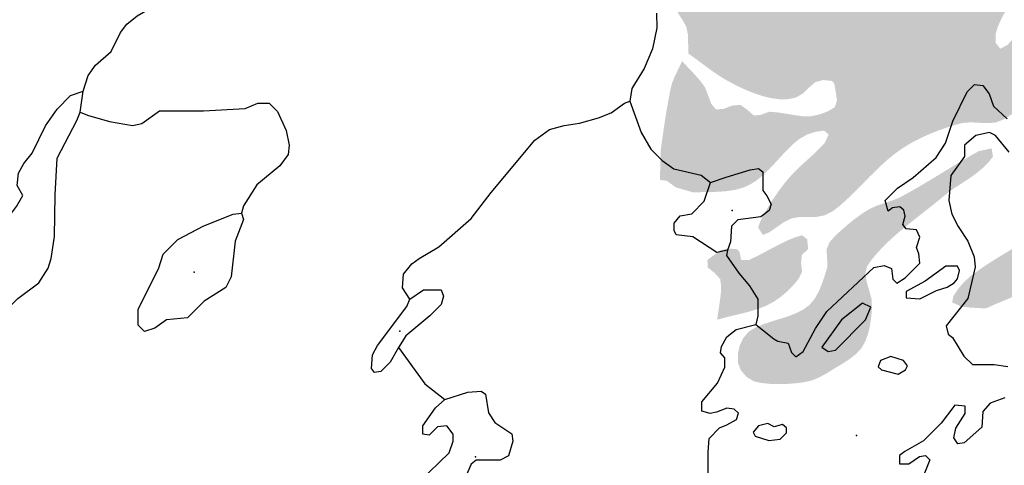
# Model space of a CAD drawing. Extents: x -1093750 to 2274943, y 589847 to 3350344.
# Drawn here: x -616531 to -439846, y 1043143 to 1123038 of the extents above; entities that cross this region are included whole.
import ezdxf

# ---------------------------------------------------------------- set-up
doc = ezdxf.new("R2010")
doc.units = 0
doc.header["$PDSIZE"] = -2
for name, color, linetype in [('ARCHMETCHURFIL', 2, 'CONTINUOUS'), ('LAKCHUR', 151, 'CONTINUOUS'), ('RIVERS', 5, 'CONTINUOUS')]:
    doc.layers.add(name, color=color, linetype=linetype)

msp = doc.modelspace()

# ---------------------------------------------------------------- hatches: boundary and pattern name
at = {"layer": 'ARCHMETCHURFIL'}
for points in [[(-473986, 1220869), (-466456, 1219794), (-464986, 1219634), (-463506, 1219790), (-462082, 1220365), (-460797, 1221122), (-459573, 1222004), (-458356, 1222901), (-457093, 1223704), (-455741, 1224348), (-454319, 1224884), (-452868, 1225310), (-451425, 1225592), (-449967, 1225150), (-450134, 1222208), (-450163, 1220634), (-450258, 1219093), (-450502, 1217628), (-450978, 1216280), (-451731, 1215075), (-452653, 1213960), (-453700, 1212912), (-454838, 1211911), (-456035, 1210940), (-457258, 1209980), (-458474, 1209013), (-459650, 1208020), (-460754, 1206982), (-461752, 1205881), (-462617, 1204691), (-463379, 1203348), (-464045, 1201888), (-464608, 1200367), (-465063, 1198844), (-465405, 1197377), (-465629, 1196023), (-465343, 1194942), (-463491, 1194832), (-462226, 1195562), (-461061, 1196463), (-459922, 1197462), (-458796, 1198508), (-457667, 1199554), (-456521, 1200551), (-455325, 1201436), (-453973, 1201057), (-453365, 1199597), (-453532, 1198133), (-453818, 1196678), (-454161, 1195219), (-454538, 1193758), (-454929, 1192294), (-455312, 1190828), (-455666, 1189361), (-455969, 1187886), (-456012, 1186343), (-455014, 1185286), (-453504, 1185163), (-452065, 1185636), (-450903, 1186548), (-449771, 1187519), (-448660, 1188532), (-447562, 1189572), (-446468, 1190622), (-445369, 1191666), (-444257, 1192688), (-443123, 1193672), (-441959, 1194602), (-440710, 1195452), (-439260, 1196136), (-437779, 1196566), (-436458, 1196568), (-435567, 1195192), (-435327, 1193725), (-435193, 1192232), (-435114, 1190718), (-435051, 1189198), (-434966, 1187687), (-434820, 1186199), (-434533, 1184717), (-433540, 1183516), (-432104, 1183433), (-430642, 1183414), (-429162, 1183433), (-427666, 1183485), (-426159, 1183561), (-424643, 1183655), (-423123, 1183759), (-421601, 1183865), (-420082, 1183967), (-418568, 1184057), (-417063, 1184128), (-412982, 1180089), (-413806, 1178829), (-415181, 1178321), (-417280, 1178131), (-417389, 1175133), (-417443, 1173634), (-417496, 1172135), (-417549, 1170636), (-417561, 1170094), (-413639, 1170713), (-408163, 1173673), (-401079, 1177113), (-399806, 1178032), (-398682, 1178843), (-397455, 1179711), (-394994, 1181441), (-393766, 1182309), (-392544, 1183183), (-391331, 1184066), (-390128, 1184961), (-388940, 1185871), (-387768, 1186799), (-386616, 1187749), (-385533, 1188774), (-384539, 1189894), (-383596, 1191070), (-382666, 1192260), (-381710, 1193422), (-379813, 1193842), (-378336, 1194094), (-376866, 1193982), (-375403, 1193478), (-373970, 1193307), (-372639, 1194080), (-371520, 1195109), (-370433, 1196208), (-369516, 1197385), (-368959, 1198719), (-369015, 1200299), (-369565, 1201671), (-370541, 1202892), (-371776, 1203708), (-373156, 1204286), (-374621, 1204731), (-376110, 1205052), (-377603, 1205244), (-379169, 1205147), (-380498, 1204578), (-381549, 1203565), (-382489, 1202340), (-383437, 1201132), (-387476, 1201344), (-387189, 1204075), (-386360, 1205268), (-385395, 1206424), (-384329, 1207521), (-383178, 1208529), (-381958, 1209416), (-380702, 1210222), (-379431, 1211011), (-378148, 1211785), (-376855, 1212546), (-375553, 1213296), (-374244, 1214036), (-372929, 1214770), (-371611, 1215498), (-370290, 1216223), (-368968, 1216947), (-367647, 1217670), (-366329, 1218397), (-365015, 1219128), (-363707, 1219865), (-362406, 1220610), (-361114, 1221366), (-359833, 1222133), (-358565, 1222915), (-357333, 1223751), (-356429, 1225005), (-355959, 1226397), (-356230, 1227914), (-354156, 1229436), (-352903, 1230312), (-351691, 1231220), (-350572, 1232199), (-349596, 1233286), (-348817, 1234523), (-348204, 1235886), (-347684, 1237319), (-347186, 1238770), (-346640, 1240184), (-337746, 1229171), (-328182, 1213458), (-328059, 1211915), (-327975, 1210418), (-327954, 1208922), (-327964, 1207399), (-327951, 1205819), (-328030, 1204261), (-328328, 1202807), (-328964, 1201538), (-329864, 1200409), (-330920, 1199358), (-332081, 1198360), (-333297, 1197390), (-334519, 1196424), (-335697, 1195435), (-336780, 1194401), (-337718, 1193294), (-338306, 1191842), (-338410, 1188791), (-341589, 1187306), (-342988, 1186724), (-344330, 1186008), (-345496, 1185088), (-346539, 1184029), (-347542, 1182914), (-348509, 1181756), (-349443, 1180566), (-350345, 1179356), (-351220, 1178136), (-351948, 1176824), (-352501, 1175392), (-353182, 1174067), (-354169, 1172969), (-355232, 1171912), (-356344, 1170887), (-357501, 1169904), (-358697, 1168971), (-359925, 1168100), (-361182, 1167298), (-362483, 1166569), (-363838, 1165910), (-365233, 1165320), (-366656, 1164798), (-368097, 1164343), (-369542, 1163954), (-371019, 1163709), (-372551, 1163639), (-374102, 1163644), (-375635, 1163623), (-377114, 1163476), (-378504, 1163102), (-379747, 1162374), (-380857, 1161336), (-381913, 1160168), (-382991, 1159048), (-384169, 1158156), (-385515, 1157650), (-387005, 1157476), (-388559, 1157446), (-390096, 1157368), (-391539, 1157053), (-392866, 1156331), (-394014, 1155308), (-394948, 1154154), (-395803, 1152930), (-402406, 1146411), (-404649, 1144124), (-408108, 1140598), (-410535, 1139404), (-411645, 1138396), (-412114, 1137956), (-413140, 1138034), (-414140, 1138087), (-415133, 1138008), (-416137, 1137917), (-417148, 1137832), (-418161, 1137742), (-419169, 1137632), (-420167, 1137490), (-421147, 1137304), (-422106, 1137059), (-423035, 1136742), (-423935, 1136352), (-424812, 1135902), (-425672, 1135404), (-426517, 1134868), (-427351, 1134303), (-428179, 1133721), (-429005, 1133132), (-429831, 1132546), (-430663, 1131974), (-431504, 1131427), (-431975, 1131262), (-433387, 1130701), (-434738, 1130062), (-436000, 1129324), (-437127, 1128422), (-438067, 1127270), (-438876, 1125961), (-439616, 1124596), (-440346, 1123268), (-440986, 1121885), (-441412, 1120445), (-441402, 1118882), (-440571, 1117827), (-439250, 1118534), (-438263, 1119641), (-437314, 1120817), (-436564, 1121774), (-436750, 1120784), (-436722, 1119790), (-436655, 1118789), (-436586, 1117783), (-436508, 1116778), (-436414, 1115775), (-436297, 1114779), (-436151, 1113793), (-435968, 1112820), (-435695, 1111881), (-435188, 1111018), (-434291, 1109717), (-435317, 1108874), (-436463, 1107842), (-437608, 1106822), (-438782, 1105890), (-440020, 1105121), (-441360, 1104618), (-442831, 1104488), (-444376, 1104562), (-445932, 1104638), (-447435, 1104517), (-448864, 1104118), (-450295, 1103658), (-451722, 1103149), (-453136, 1102589), (-454525, 1101974), (-455879, 1101300), (-457188, 1100564), (-458441, 1099763), (-459637, 1098888), (-460787, 1097946), (-461901, 1096948), (-462988, 1095910), (-464058, 1094844), (-465119, 1093765), (-466181, 1092686), (-467253, 1091622), (-468344, 1090585), (-469464, 1089590), (-470678, 1088673), (-472024, 1087986), (-473468, 1087689), (-474992, 1087665), (-476522, 1087662), (-477981, 1087429), (-479360, 1086762), (-480698, 1085828), (-481972, 1084946), (-483162, 1084435), (-484026, 1085778), (-483518, 1087126), (-482834, 1088428), (-482068, 1089730), (-481236, 1091020), (-480353, 1092283), (-479437, 1093505), (-478495, 1094671), (-477470, 1095772), (-476376, 1096826), (-475251, 1097852), (-474128, 1098872), (-473045, 1099908), (-472037, 1100981), (-471366, 1102470), (-472185, 1103155), (-473666, 1102949), (-475247, 1102448), (-476583, 1101683), (-477733, 1100739), (-478826, 1099683), (-479884, 1098561), (-480928, 1097416), (-481982, 1096294), (-483065, 1095239), (-484201, 1094295), (-485412, 1093508), (-486723, 1092921), (-488141, 1092533), (-489636, 1092302), (-491177, 1092184), (-492734, 1092136), (-494276, 1092116), (-495776, 1092103), (-498757, 1092964), (-500439, 1094158), (-501650, 1094310), (-501492, 1099687), (-501289, 1101176), (-501080, 1102663), (-500862, 1104148), (-500633, 1105630), (-500391, 1107108), (-500132, 1108581), (-499854, 1110049), (-499521, 1111502), (-498972, 1112893), (-498304, 1114250), (-497659, 1115615), (-496516, 1114389), (-495476, 1113298), (-494482, 1112175), (-493596, 1110973), (-492975, 1109457), (-492422, 1107938), (-491600, 1106957), (-490270, 1107032), (-488675, 1107638), (-487195, 1107775), (-485965, 1106880), (-484780, 1105852), (-483463, 1106000), (-482023, 1106542), (-480543, 1106421), (-479049, 1106187), (-477551, 1105930), (-476057, 1105741), (-474573, 1105717), (-473089, 1106019), (-471670, 1106536), (-470269, 1107320), (-469873, 1108593), (-470091, 1110106), (-470372, 1111647), (-470797, 1112072), (-472347, 1112218), (-473725, 1111862), (-474886, 1110875), (-476015, 1109792), (-477266, 1109066), (-478714, 1108791), (-480261, 1108783), (-481790, 1108989), (-483229, 1109352), (-484652, 1109820), (-486057, 1110376), (-487438, 1111004), (-488786, 1111685), (-490093, 1112411), (-491355, 1113211), (-492585, 1114070), (-493796, 1114964), (-495002, 1115866), (-496516, 1116961), (-496580, 1118827), (-496618, 1120375), (-496927, 1121810), (-497642, 1123076), (-498451, 1124308), (-499310, 1125520), (-500212, 1126715), (-501149, 1127896), (-502114, 1129063), (-503099, 1130220), (-504096, 1131367), (-505097, 1132508), (-506094, 1133643), (-507081, 1134777), (-508051, 1135960), (-509023, 1137178), (-510021, 1138372), (-511067, 1139486), (-512185, 1140462), (-513399, 1141241), (-514723, 1141791), (-516139, 1142166), (-517622, 1142413), (-519150, 1142573), (-522247, 1142806), (-523770, 1142965), (-525246, 1143210), (-526649, 1143590), (-527788, 1144567), (-528558, 1145953), (-529027, 1147357), (-529345, 1148836), (-529618, 1150337), (-529950, 1151808), (-530452, 1153203), (-531278, 1154546), (-532464, 1155443), (-533840, 1155946), (-535254, 1156416), (-536696, 1156849), (-538162, 1157243), (-539645, 1157593), (-541136, 1157895), (-542630, 1158146), (-544120, 1158342), (-545604, 1158469), (-547097, 1158496), (-548598, 1158440), (-550106, 1158328), (-551617, 1158188), (-553127, 1158045), (-554635, 1157925), (-556136, 1157856), (-557629, 1157862), (-559109, 1157970), (-560575, 1158198), (-562030, 1158528), (-563475, 1158936), (-564914, 1159396), (-566348, 1159887), (-567782, 1160382), (-569217, 1160859), (-570656, 1161293), (-572102, 1161660), (-573572, 1161854), (-575103, 1161593), (-576593, 1161356), (-577755, 1162113), (-579003, 1162689), (-580529, 1162554), (-582101, 1162302), (-583631, 1162122), (-585034, 1162208), (-586182, 1163072), (-586819, 1164591), (-586822, 1166113), (-586487, 1167783), (-586402, 1168161), (-580347, 1172602), (-579624, 1171855), (-578178, 1171660), (-576575, 1171628), (-575014, 1171474), (-573682, 1170924), (-572541, 1170016), (-571499, 1168908), (-570492, 1167728), (-569457, 1166606), (-568100, 1168772), (-567316, 1170095), (-566486, 1171364), (-565561, 1172516), (-564489, 1173490), (-563260, 1174310), (-561915, 1175012), (-560495, 1175609), (-559043, 1176117), (-557599, 1176550), (-556114, 1176843), (-554531, 1176679), (-553311, 1175933), (-552359, 1174814), (-551506, 1173524), (-550662, 1172213), (-549738, 1171033), (-548441, 1170268), (-546978, 1170459), (-545750, 1171348), (-544720, 1172498), (-543873, 1173801), (-543241, 1175198), (-543486, 1176487), (-544961, 1176828), (-546497, 1176862), (-548004, 1176974), (-549379, 1177502), (-550518, 1178554), (-550772, 1179991), (-549709, 1181041), (-548302, 1181570), (-546854, 1181925), (-545384, 1182228), (-543901, 1182503), (-542416, 1182774), (-540940, 1183065), (-540891, 1185294), (-539931, 1186526), (-538561, 1187050), (-537105, 1187299), (-535610, 1187468), (-534096, 1187596), (-532577, 1187724), (-531073, 1187891), (-529600, 1188137), (-528115, 1188715), (-527238, 1189806), (-527871, 1191146), (-529254, 1191052), (-530742, 1190772), (-532287, 1190409), (-533842, 1190069), (-535357, 1189858), (-536788, 1189880), (-538210, 1190507), (-539346, 1191688), (-539798, 1193046), (-539988, 1194477), (-540061, 1195970), (-540041, 1197503), (-539953, 1199052), (-539822, 1200594), (-539673, 1202106), (-539462, 1203609), (-539140, 1205139), (-538755, 1206677), (-538354, 1208206), (-537986, 1209709), (-537698, 1211166), (-537539, 1212561), (-537581, 1213860), (-538814, 1214529), (-541743, 1215250), (-539322, 1218955), (-545952, 1217187), (-549047, 1213650), (-555284, 1209042), (-561015, 1209042), (-565519, 1206500), (-566898, 1205848), (-568280, 1205201), (-569669, 1204594), (-571070, 1204062), (-572488, 1203638), (-573931, 1203370), (-575408, 1203326), (-576911, 1203446), (-578429, 1203651), (-579949, 1203857), (-581462, 1203986), (-582954, 1203955), (-584424, 1203739), (-585893, 1203470), (-587362, 1203166), (-588829, 1202831), (-590295, 1202469), (-591756, 1202083), (-593214, 1201678), (-594666, 1201257), (-596111, 1200825), (-597550, 1200386), (-598979, 1199943), (-600400, 1199500), (-601743, 1198844), (-601516, 1197478), (-600122, 1196973), (-598600, 1196931), (-597083, 1197088), (-595658, 1197549), (-594254, 1198139), (-592796, 1198398), (-591301, 1198448), (-589795, 1198437), (-588281, 1198386), (-586766, 1198320), (-585253, 1198259), (-583748, 1198226), (-582256, 1198245), (-580783, 1198338), (-579416, 1198815), (-578168, 1199749), (-576777, 1200276), (-575326, 1200653), (-573855, 1200985), (-572372, 1201273), (-570886, 1201518), (-569404, 1201721), (-567927, 1201692), (-566446, 1201344), (-567527, 1200267), (-568607, 1199188), (-569830, 1198376), (-571210, 1197857), (-572645, 1197443), (-574116, 1197094), (-574206, 1197074), (-572918, 1198620), (-576897, 1198620), (-587948, 1195526), (-599389, 1193407), (-600318, 1193753), (-601765, 1193855), (-603290, 1193728), (-604830, 1193478), (-606322, 1193200), (-607764, 1192785), (-609189, 1192277), (-610624, 1191819), (-612091, 1191550), (-613579, 1191402), (-615069, 1191268), (-616562, 1191148), (-618056, 1191039), (-619552, 1190940), (-621050, 1190850), (-622549, 1190766), (-624048, 1190686), (-625549, 1190609), (-627049, 1190534), (-628550, 1190458), (-630050, 1190380), (-631550, 1190297), (-633048, 1190209), (-634546, 1190114), (-636043, 1190009), (-637538, 1189894), (-639058, 1189778), (-640598, 1189610), (-642037, 1189244), (-643237, 1188490), (-644180, 1187292), (-645091, 1186041), (-647040, 1185770), (-648520, 1185812), (-649597, 1186664), (-650575, 1187718), (-651500, 1188877), (-652388, 1190112), (-653254, 1191390), (-654114, 1192682), (-654982, 1193957), (-655873, 1195184), (-654855, 1195375), (-653872, 1195559), (-652889, 1195743), (-651906, 1195928), (-650923, 1196112), (-649940, 1196297), (-648958, 1196482), (-647975, 1196667), (-646992, 1196852), (-646009, 1197036), (-645026, 1197220), (-644043, 1197404), (-643060, 1197588), (-642077, 1197770), (-641094, 1197953), (-640111, 1198134), (-639127, 1198315), (-638144, 1198496), (-637160, 1198675), (-636175, 1198851), (-635191, 1199026), (-634206, 1199198), (-633220, 1199368), (-632234, 1199537), (-631249, 1199706), (-630263, 1199875), (-629277, 1200044), (-628292, 1200214), (-627307, 1200385), (-626322, 1200559), (-625337, 1200734), (-624353, 1200913), (-623370, 1201095), (-622388, 1201281), (-621404, 1201465), (-620419, 1201646), (-619433, 1201823), (-618446, 1201999), (-617458, 1202176), (-616471, 1202354), (-615485, 1202535), (-614500, 1202721), (-613517, 1202913), (-612536, 1203113), (-611559, 1203322), (-610585, 1203543), (-609615, 1203775), (-608649, 1204022), (-607689, 1204284), (-606740, 1204580), (-605814, 1204950), (-604907, 1205376), (-604010, 1205837), (-603118, 1206310), (-602223, 1206774), (-601318, 1207209), (-600397, 1207591), (-599452, 1207901), (-598491, 1208158), (-597526, 1208401), (-596556, 1208632), (-595583, 1208851), (-594606, 1209061), (-593627, 1209261), (-592645, 1209454), (-591662, 1209640), (-590676, 1209821), (-589690, 1209999), (-588703, 1210173), (-587715, 1210347), (-586727, 1210520), (-585740, 1210695), (-584753, 1210872), (-583768, 1211053), (-582784, 1211239), (-581802, 1211432), (-580820, 1211624), (-579836, 1211809), (-578850, 1211988), (-577862, 1212162), (-576873, 1212332), (-575883, 1212499), (-574893, 1212664), (-573902, 1212829), (-572911, 1212994), (-571921, 1213161), (-570932, 1213330), (-569944, 1213504), (-568958, 1213682), (-567973, 1213866), (-566991, 1214058), (-566012, 1214258), (-565036, 1214467), (-564063, 1214687), (-563094, 1214918), (-562128, 1215162), (-561168, 1215421), (-560212, 1215694), (-559262, 1215983), (-558312, 1216289), (-557365, 1216611), (-556420, 1216950), (-555477, 1217304), (-554539, 1217673), (-553605, 1218058), (-552677, 1218456), (-551755, 1218869), (-550839, 1219295), (-549931, 1219734), (-549031, 1220186), (-548141, 1220651), (-547260, 1221127), (-546390, 1221616), (-545530, 1222115), (-544683, 1222625), (-543854, 1223152), (-543082, 1223757), (-542364, 1224438), (-541689, 1225177), (-541043, 1225956), (-540412, 1226757), (-539785, 1227562), (-539146, 1228351), (-538484, 1229109), (-536597, 1222055), (-534903, 1223558), (-533787, 1224567), (-531561, 1226593), (-530446, 1227601), (-529324, 1228601), (-528194, 1229587), (-527053, 1230556), (-525898, 1231503), (-525547, 1231778), (-525069, 1232618), (-523429, 1233154), (-522012, 1233694), (-520598, 1234221), (-519204, 1234779), (-517811, 1235342), (-516415, 1235900), (-515015, 1236444), (-513608, 1236965), (-512192, 1237454), (-510764, 1237902), (-509314, 1238268), (-507840, 1238546), (-506354, 1238784), (-504868, 1239024), (-503395, 1239314), (-501946, 1239694), (-500506, 1240112), (-499067, 1240533), (-497629, 1240958), (-496191, 1241386), (-494753, 1241818), (-493317, 1242253), (-491881, 1242693), (-490447, 1243136), (-489014, 1243584), (-487583, 1244037), (-486153, 1244495), (-484725, 1244957), (-483299, 1245425), (-481875, 1245898), (-480454, 1246376), (-479034, 1246860), (-477618, 1247350), (-476204, 1247847), (-474796, 1248356), (-473407, 1248916), (-472036, 1249522), (-470678, 1250161), (-469327, 1250820), (-467979, 1251485), (-466531, 1252878), (-463739, 1252667), (-462353, 1253122), (-460991, 1253778), (-459671, 1254539), (-458445, 1255417), (-457348, 1256418), (-456332, 1257512), (-455365, 1258666), (-454420, 1259848), (-453469, 1261023), (-452485, 1262161), (-451438, 1263228), (-450321, 1264228), (-449157, 1265200), (-447950, 1266129), (-446705, 1266995), (-445426, 1267780), (-444117, 1268464), (-442662, 1269019), (-441047, 1269385), (-439509, 1269498), (-438295, 1269248), (-437892, 1267673), (-438358, 1266209), (-439132, 1264951), (-440058, 1263732), (-441075, 1262568), (-442120, 1261474), (-443168, 1260403), (-444221, 1259333), (-445281, 1258267), (-446349, 1257207), (-447425, 1256156), (-448511, 1255114), (-449608, 1254085), (-450717, 1253070), (-451839, 1252073), (-452974, 1251095), (-454124, 1250139), (-455291, 1249207), (-456488, 1248310), (-457717, 1247451), (-458973, 1246627), (-460253, 1245834), (-461551, 1245068), (-462863, 1244326), (-464183, 1243605), (-465508, 1242901), (-466857, 1242230), (-468320, 1241674), (-469842, 1241191), (-471348, 1240723), (-472764, 1240210), (-474015, 1239595), (-474897, 1238695), (-474634, 1237026), (-473803, 1235749), (-472614, 1234854), (-470595, 1233602), (-470334, 1232090), (-469992, 1230549), (-469659, 1229012), (-469428, 1227510), (-469390, 1226073), (-469892, 1224652), (-470903, 1223568), (-472043, 1222571)], [(-442102, 1099956), (-441888, 1098471), (-442785, 1097334), (-443910, 1096279), (-445092, 1095315), (-446314, 1094450), (-447581, 1093638), (-448845, 1092821), (-450058, 1091941), (-451215, 1090980), (-452404, 1090019), (-453618, 1089060), (-454845, 1088100), (-456074, 1087135), (-457291, 1086162), (-458484, 1085178), (-459642, 1084178), (-460753, 1083160), (-461804, 1082120), (-462782, 1081054), (-463676, 1079959), (-464472, 1078830), (-464788, 1077540), (-464556, 1076055), (-464079, 1074470), (-463660, 1072876), (-463590, 1071359), (-463719, 1069834), (-463935, 1068289), (-464276, 1066784), (-464780, 1065382), (-465487, 1064142), (-466471, 1063077), (-467670, 1062145), (-468984, 1061302), (-470313, 1060506), (-471598, 1059715), (-472933, 1058966), (-474324, 1058371), (-475763, 1058039), (-477255, 1057852), (-478785, 1057732), (-480325, 1057691), (-481850, 1057741), (-483331, 1057893), (-484745, 1058182), (-486082, 1058989), (-487123, 1060177), (-487633, 1061507), (-487658, 1063081), (-487339, 1064575), (-486683, 1065960), (-485679, 1067135), (-484410, 1067878), (-483015, 1068455), (-481548, 1068946), (-480056, 1069404), (-478584, 1069880), (-477178, 1070427), (-475886, 1071097), (-474754, 1071946), (-473835, 1073064), (-473102, 1074399), (-472508, 1075858), (-472008, 1077348), (-471577, 1078784), (-471646, 1080320), (-471756, 1081843), (-471200, 1083147), (-470190, 1084298), (-469047, 1085334), (-467913, 1086318), (-466740, 1087269), (-465524, 1088160), (-464262, 1088963), (-462927, 1089617), (-461505, 1090109), (-460064, 1090571), (-458674, 1091136), (-457354, 1091845), (-456045, 1092580), (-454744, 1093335), (-453449, 1094104), (-452158, 1094883), (-450870, 1095667), (-449584, 1096451), (-448298, 1097229), (-447010, 1097998), (-445719, 1098751), (-444423, 1099484)], [(-421849, 1095541), (-420947, 1095110), (-420045, 1094678), (-419143, 1094247), (-418241, 1093816), (-416490, 1092978), (-416532, 1092927), (-417515, 1091781), (-418522, 1090654), (-419557, 1089558), (-420626, 1088502), (-421731, 1087499), (-422894, 1086576), (-424199, 1085831), (-425586, 1085191), (-426974, 1084555), (-428279, 1083822), (-429422, 1082896), (-430415, 1081790), (-431315, 1080575), (-432166, 1079302), (-433014, 1078027), (-433902, 1076803), (-434876, 1075682), (-435979, 1074718), (-437219, 1073924), (-438560, 1073251), (-439958, 1072650), (-441373, 1072069), (-443165, 1071262), (-444675, 1071352), (-446188, 1071438), (-447656, 1071644), (-449209, 1072368), (-448972, 1073502), (-448151, 1074747), (-447098, 1075977), (-445928, 1077050), (-444725, 1077934), (-443495, 1078780), (-442240, 1079600), (-440967, 1080399), (-439680, 1081182), (-438383, 1081955), (-437083, 1082724), (-435783, 1083493), (-434489, 1084270), (-433205, 1085058), (-431937, 1085865), (-430689, 1086695), (-429466, 1087554), (-428273, 1088448), (-427118, 1089385), (-426027, 1090414), (-425000, 1091531), (-424020, 1092711), (-423072, 1093929), (-422140, 1095160)], [(-487801, 1081889), (-487376, 1081464), (-487058, 1079950), (-485736, 1079922), (-484337, 1080586), (-482920, 1081320), (-481501, 1082076), (-480098, 1082808), (-478729, 1083468), (-477410, 1084010), (-476159, 1084385), (-475230, 1083709), (-475047, 1081902), (-476170, 1080874), (-476311, 1079424), (-476126, 1077845), (-476744, 1076604), (-477685, 1075448), (-478768, 1074345), (-479956, 1073339), (-481215, 1072474), (-482515, 1071784), (-483884, 1071234), (-485310, 1070784), (-486774, 1070399), (-488256, 1070046), (-489736, 1069690), (-491370, 1069245), (-490955, 1072135), (-490736, 1073664), (-490654, 1075143), (-490824, 1076530), (-491810, 1077624), (-493079, 1078607), (-493115, 1079976), (-490747, 1081716), (-489338, 1082007)]]:
    msp.add_hatch(color=256, dxfattribs=at).paths.add_polyline_path(points)

# ---------------------------------------------------------------- linework, layer by layer
at = {"layer": 'LAKCHUR'}
for points in [[(-492965, 1041021), (-492970, 1045518), (-492798, 1047957), (-490924, 1049832), (-489615, 1050406), (-487928, 1051341), (-487562, 1052471), (-488315, 1053219), (-489625, 1053404), (-491493, 1052649), (-492623, 1052455), (-494124, 1052821), (-494130, 1054510), (-491330, 1057896), (-490019, 1060709), (-490025, 1062398), (-490778, 1063325), (-490602, 1064455), (-489667, 1066147), (-487982, 1067462), (-484424, 1068412), (-481225, 1065794), (-480474, 1065426), (-478602, 1065052), (-478027, 1063365), (-477274, 1062618), (-475967, 1063562), (-473730, 1067696), (-471680, 1070701), (-463265, 1078593), (-461386, 1078979), (-460074, 1078413), (-459878, 1076545), (-459125, 1075797), (-457628, 1076742), (-455017, 1079368), (-455212, 1081057), (-455586, 1082175), (-455032, 1084056), (-455596, 1085363), (-457477, 1085547), (-458040, 1086295), (-457665, 1087795), (-457858, 1088914), (-458610, 1089481), (-459920, 1089287), (-460668, 1088725), (-461244, 1090592), (-459002, 1092848), (-456187, 1094736), (-452079, 1098307), (-450397, 1100931), (-449100, 1104873), (-446487, 1110128), (-445181, 1111441), (-443680, 1111266), (-442545, 1109770), (-441788, 1107524), (-439350, 1105283)], [(-492965, 1041021), (-492970, 1045518), (-492798, 1047957), (-490924, 1049832), (-489615, 1050406), (-487928, 1051341), (-487562, 1052471), (-488315, 1053219), (-489625, 1053404), (-491493, 1052649), (-492623, 1052455), (-494124, 1052821), (-494130, 1054510), (-491330, 1057896), (-490019, 1060709), (-490025, 1062398), (-490778, 1063325), (-490602, 1064455), (-489667, 1066147), (-487982, 1067462), (-484424, 1068412), (-481225, 1065794), (-480474, 1065426), (-478602, 1065052), (-478027, 1063365), (-477274, 1062618), (-475967, 1063562), (-473730, 1067696), (-471680, 1070701), (-463265, 1078593), (-461386, 1078979), (-460074, 1078413), (-459878, 1076545), (-459125, 1075797), (-457628, 1076742), (-455017, 1079368), (-455212, 1081057), (-455586, 1082175), (-455032, 1084056), (-455596, 1085363), (-457477, 1085547), (-458040, 1086295), (-457665, 1087795), (-457858, 1088914), (-458610, 1089481), (-459920, 1089287), (-460668, 1088725), (-461244, 1090592), (-459002, 1092848), (-456187, 1094736), (-452079, 1098307), (-450397, 1100931), (-449100, 1104873), (-446487, 1110128), (-445181, 1111441), (-443680, 1111266), (-442545, 1109770), (-441788, 1107524), (-439350, 1105283)], [(-438950, 1099288), (-441400, 1102278), (-442522, 1102834), (-444961, 1102267), (-447016, 1100572), (-447009, 1098513), (-449438, 1095127), (-449803, 1090628), (-449235, 1088192), (-448097, 1085946), (-446398, 1083333), (-445269, 1080528), (-445073, 1078650), (-446364, 1073029), (-450289, 1068140), (-449914, 1066642), (-449162, 1066084), (-447080, 1062713), (-445575, 1061218), (-441645, 1061231), (-439203, 1060868)], [(-438950, 1099288), (-441400, 1102278), (-442522, 1102834), (-444961, 1102267), (-447016, 1100572), (-447009, 1098513), (-449438, 1095127), (-449803, 1090628), (-449235, 1088192), (-448097, 1085946), (-446398, 1083333), (-445269, 1080528), (-445073, 1078650), (-446364, 1073029), (-450289, 1068140), (-449914, 1066642), (-449162, 1066084), (-447080, 1062713), (-445575, 1061218), (-441645, 1061231), (-439203, 1060868)], [(-544909, 1040108), (-539485, 1045372), (-538742, 1047444), (-538746, 1048753), (-539872, 1050248), (-541561, 1050053), (-543056, 1048549), (-544177, 1048736), (-544182, 1050235), (-541942, 1053430), (-540267, 1054935), (-536141, 1056257), (-533701, 1056454), (-532949, 1055887), (-532378, 1052521), (-531252, 1050835), (-528245, 1048786), (-528051, 1047477), (-528792, 1044846), (-530290, 1044092), (-534600, 1044078), (-535538, 1043326), (-537027, 1039953)], [(-544909, 1040108), (-539485, 1045372), (-538742, 1047444), (-538746, 1048753), (-539872, 1050248), (-541561, 1050053), (-543056, 1048549), (-544177, 1048736), (-544182, 1050235), (-541942, 1053430), (-540267, 1054935), (-536141, 1056257), (-533701, 1056454), (-532949, 1055887), (-532378, 1052521), (-531252, 1050835), (-528245, 1048786), (-528051, 1047477), (-528792, 1044846), (-530290, 1044092), (-534600, 1044078), (-535538, 1043326), (-537027, 1039953)], [(-439745, 1055240), (-442372, 1054292), (-443677, 1052789), (-443858, 1049980), (-447039, 1047162), (-448159, 1046968), (-448912, 1048095), (-448538, 1049775), (-446866, 1052409), (-446871, 1053718), (-448742, 1053902), (-451171, 1050707), (-454351, 1047508), (-457715, 1045629), (-458653, 1044876), (-458648, 1043377), (-456958, 1043383), (-455092, 1044698), (-453962, 1044891), (-453210, 1044144), (-454142, 1041702)], [(-439745, 1055240), (-442372, 1054292), (-443677, 1052789), (-443858, 1049980), (-447039, 1047162), (-448159, 1046968), (-448912, 1048095), (-448538, 1049775), (-446866, 1052409), (-446871, 1053718), (-448742, 1053902), (-451171, 1050707), (-454351, 1047508), (-457715, 1045629), (-458653, 1044876), (-458648, 1043377), (-456958, 1043383), (-455092, 1044698), (-453962, 1044891), (-453210, 1044144), (-454142, 1041702)]]:
    msp.add_lwpolyline(points, dxfattribs=at)
for points in [[(-489529, 1081699), (-491408, 1081323), (-495728, 1084118), (-498729, 1084478), (-499102, 1085227), (-499106, 1086546), (-497990, 1087859), (-495931, 1088235), (-493688, 1090491), (-492569, 1093872), (-489762, 1094821), (-485446, 1096143), (-483946, 1096338), (-483194, 1095771), (-483183, 1092403), (-482430, 1091466), (-481675, 1089969), (-482051, 1088848), (-483548, 1087714), (-487677, 1087141), (-488793, 1086009), (-488974, 1083200)], [(-489529, 1081699), (-491408, 1081323), (-495728, 1084118), (-498729, 1084478), (-499102, 1085227), (-499106, 1086546), (-497990, 1087859), (-495931, 1088235), (-493688, 1090491), (-492569, 1093872), (-489762, 1094821), (-485446, 1096143), (-483946, 1096338), (-483194, 1095771), (-483183, 1092403), (-482430, 1091466), (-481675, 1089969), (-482051, 1088848), (-483548, 1087714), (-487677, 1087141), (-488793, 1086009), (-488974, 1083200)], [(-576752, 1088361), (-576379, 1087243), (-577866, 1083301), (-578595, 1076922), (-579529, 1075050), (-583451, 1072599), (-586442, 1069591), (-590191, 1069210), (-592256, 1067704), (-594125, 1067129), (-595258, 1068254), (-595268, 1071063), (-591542, 1078570), (-590800, 1081011), (-588178, 1083648), (-583496, 1086091), (-578252, 1088177)], [(-576752, 1088361), (-576379, 1087243), (-577866, 1083301), (-578595, 1076922), (-579529, 1075050), (-583451, 1072599), (-586442, 1069591), (-590191, 1069210), (-592256, 1067704), (-594125, 1067129), (-595258, 1068254), (-595268, 1071063), (-591542, 1078570), (-590800, 1081011), (-588178, 1083648), (-583496, 1086091), (-578252, 1088177)], [(-454995, 1073002), (-452000, 1074511), (-450122, 1075076), (-448814, 1075830), (-448256, 1076581), (-447881, 1078081), (-448264, 1078830), (-450324, 1078823), (-454066, 1076183), (-457440, 1074304), (-457436, 1073174)], [(-454995, 1073002), (-452000, 1074511), (-450122, 1075076), (-448814, 1075830), (-448256, 1076581), (-447881, 1078081), (-448264, 1078830), (-450324, 1078823), (-454066, 1076183), (-457440, 1074304), (-457436, 1073174)], [(-546507, 1072905), (-544083, 1074601), (-540892, 1074611), (-540508, 1073483), (-540884, 1071983), (-542937, 1069918), (-547236, 1066346), (-548549, 1064273), (-550041, 1061650), (-551715, 1059956), (-552845, 1059762), (-553407, 1060510), (-553225, 1062949), (-552301, 1064641), (-547073, 1071594)], [(-546507, 1072905), (-544083, 1074601), (-540892, 1074611), (-540508, 1073483), (-540884, 1071983), (-542937, 1069918), (-547236, 1066346), (-548549, 1064273), (-550041, 1061650), (-551715, 1059956), (-552845, 1059762), (-553407, 1060510), (-553225, 1062949), (-552301, 1064641), (-547073, 1071594)], [(-471467, 1063576), (-470157, 1063770), (-464734, 1069224), (-463802, 1071475), (-465304, 1072220), (-469045, 1069210), (-472599, 1064322)], [(-471467, 1063576), (-470157, 1063770), (-464734, 1069224), (-463802, 1071475), (-465304, 1072220), (-469045, 1069210), (-472599, 1064322)], [(-458891, 1059497), (-457574, 1060251), (-457206, 1061002), (-457959, 1061929), (-460212, 1062671), (-462090, 1061916), (-462456, 1060795), (-461894, 1060238)], [(-458891, 1059497), (-457574, 1060251), (-457206, 1061002), (-457959, 1061929), (-460212, 1062671), (-462090, 1061916), (-462456, 1060795), (-461894, 1060238)], [(-482105, 1047611), (-480046, 1047808), (-478919, 1048940), (-478922, 1049870), (-479674, 1050437), (-481173, 1050053), (-482305, 1050609), (-483984, 1050234), (-484920, 1049102), (-484548, 1048353)], [(-482105, 1047611), (-480046, 1047808), (-478919, 1048940), (-478922, 1049870), (-479674, 1050437), (-481173, 1050053), (-482305, 1050609), (-483984, 1050234), (-484920, 1049102), (-484548, 1048353)]]:
    msp.add_lwpolyline(points, close=True, dxfattribs=at)
for p in [(-488707, 1088831), (-488707, 1088831), (-585226, 1077745), (-585226, 1077745), (-548305, 1067187), (-548305, 1067187), (-466350, 1048511), (-466350, 1048511), (-534735, 1044631), (-534735, 1044631)]:
    msp.add_point(p, dxfattribs=at)
at = {"layer": 'RIVERS'}
for points in [[(-605138, 1110200), (-604218, 1113021), (-602904, 1114894), (-600101, 1117342), (-598422, 1120715), (-597307, 1122218), (-595432, 1123723), (-593186, 1125049), (-592732, 1127009), (-594700, 1129162), (-595082, 1129910), (-595644, 1130468)], [(-605138, 1110200), (-604218, 1113021), (-602904, 1114894), (-600101, 1117342), (-598422, 1120715), (-597307, 1122218), (-595432, 1123723), (-593186, 1125049), (-592732, 1127009), (-594700, 1129162), (-595082, 1129910), (-595644, 1130468)], [(-502231, 1124205), (-502222, 1121576), (-502960, 1117826), (-504448, 1114264), (-506687, 1110699), (-507059, 1108449)], [(-502231, 1124205), (-502222, 1121576), (-502960, 1117826), (-504448, 1114264), (-506687, 1110699), (-507059, 1108449)], [(-621166, 1078667), (-620229, 1079610), (-618934, 1084111), (-618386, 1087861), (-617082, 1089554), (-615938, 1091546), (-616964, 1093292), (-616721, 1095552), (-615787, 1097244), (-614293, 1099117), (-611879, 1104002), (-609818, 1107007), (-607396, 1109443), (-605138, 1110200)], [(-621166, 1078667), (-620229, 1079610), (-618934, 1084111), (-618386, 1087861), (-617082, 1089554), (-615938, 1091546), (-616964, 1093292), (-616721, 1095552), (-615787, 1097244), (-614293, 1099117), (-611879, 1104002), (-609818, 1107007), (-607396, 1109443), (-605138, 1110200)], [(-605696, 1106450), (-605138, 1110200)], [(-605696, 1106450), (-605138, 1110200)], [(-605696, 1106450), (-604384, 1105895), (-600440, 1104778), (-596307, 1104041), (-594618, 1104426), (-591445, 1106685), (-583564, 1106709), (-576064, 1107103), (-573817, 1108049), (-571757, 1108056), (-570252, 1106561), (-568740, 1103198), (-568172, 1100571), (-568346, 1098882), (-569839, 1096818), (-573959, 1093437), (-576387, 1089682), (-576752, 1088361)], [(-605696, 1106450), (-604384, 1105895), (-600440, 1104778), (-596307, 1104041), (-594618, 1104426), (-591445, 1106685), (-583564, 1106709), (-576064, 1107103), (-573817, 1108049), (-571757, 1108056), (-570252, 1106561), (-568740, 1103198), (-568172, 1100571), (-568346, 1098882), (-569839, 1096818), (-573959, 1093437), (-576387, 1089682), (-576752, 1088361)], [(-546507, 1072905), (-547834, 1074960), (-547652, 1077399), (-546158, 1079272), (-544851, 1080216), (-541288, 1082286), (-535494, 1087371), (-531949, 1092060), (-524099, 1101459), (-521485, 1103336), (-518857, 1104094), (-516048, 1104483), (-512670, 1105433), (-510423, 1106369), (-507998, 1108066), (-507059, 1108449)], [(-546507, 1072905), (-547834, 1074960), (-547652, 1077399), (-546158, 1079272), (-544851, 1080216), (-541288, 1082286), (-535494, 1087371), (-531949, 1092060), (-524099, 1101459), (-521485, 1103336), (-518857, 1104094), (-516048, 1104483), (-512670, 1105433), (-510423, 1106369), (-507998, 1108066), (-507059, 1108449)], [(-507059, 1108449), (-504981, 1102828), (-503281, 1099835), (-501213, 1097783), (-499138, 1096290), (-494264, 1095176), (-492569, 1093872)], [(-507059, 1108449), (-504981, 1102828), (-503281, 1099835), (-501213, 1097783), (-499138, 1096290), (-494264, 1095176), (-492569, 1093872)], [(-641681, 1042813), (-639434, 1043939), (-634187, 1045085), (-631003, 1046964), (-625580, 1052418), (-624469, 1055050), (-623915, 1057111), (-621697, 1066862), (-619828, 1070056), (-616837, 1073064), (-613096, 1075884), (-611414, 1078508), (-610860, 1080199), (-610313, 1084138), (-610148, 1091635), (-609789, 1098192), (-606251, 1104949), (-605696, 1106450)], [(-641681, 1042813), (-639434, 1043939), (-634187, 1045085), (-631003, 1046964), (-625580, 1052418), (-624469, 1055050), (-623915, 1057111), (-621697, 1066862), (-619828, 1070056), (-616837, 1073064), (-613096, 1075884), (-611414, 1078508), (-610860, 1080199), (-610313, 1084138), (-610148, 1091635), (-609789, 1098192), (-606251, 1104949), (-605696, 1106450)], [(-489529, 1081699), (-489716, 1080759), (-487455, 1077588), (-485567, 1075335), (-484059, 1072911), (-484049, 1069913), (-484424, 1068412)], [(-489529, 1081699), (-489716, 1080759), (-487455, 1077588), (-485567, 1075335), (-484059, 1072911), (-484049, 1069913), (-484424, 1068412)], [(-548549, 1064273), (-543837, 1057732), (-540267, 1054935)], [(-548549, 1064273), (-543837, 1057732), (-540267, 1054935)]]:
    msp.add_lwpolyline(points, dxfattribs=at)

doc.saveas('drawing.dxf')
